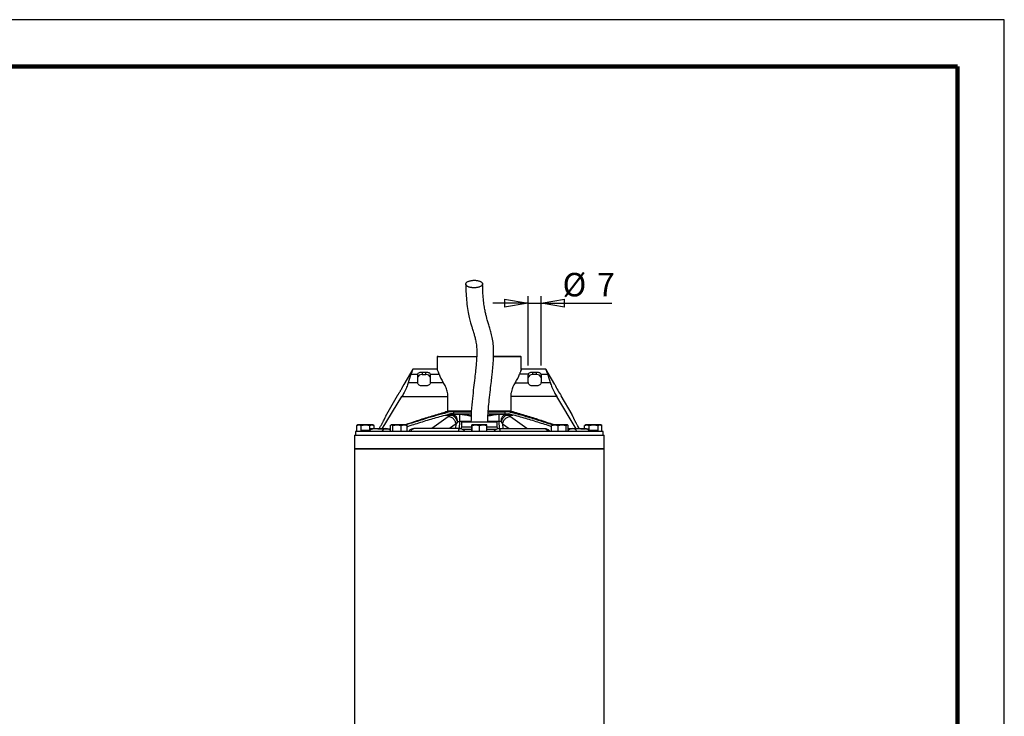
# Model space of a CAD drawing. Units: millimetres. Extents: x -4 to 213, y 0 to 297.
# Drawn here: x 105 to 210, y 223 to 297 of the extents above; entities that cross this region are included whole.
import ezdxf

# ---------------------------------------------------------------- set-up
doc = ezdxf.new("R2010")
doc.units = ezdxf.units.MM
doc.layers.add('FORMAT', color=7, linetype='Continuous')
doc.styles.add('SLDTEXTSTYLE0', font='TXT', dxfattribs={"width": 0.605})
doc.dimstyles.new('SLDDIMSTYLE1', dxfattribs={"dimtxt": 2.5, "dimasz": 2.5, "dimexe": 0, "dimexo": 0.0625, "dimtad": 1, "dimlfac": 5, "dimrnd": 1e-09, "dimzin": 12, "dimdsep": 46, "dimtxsty": 'SLDTEXTSTYLE0', "dimblk1": 'CLOSED', "dimblk2": 'CLOSED', "dimsah": 1, "dimcen": 0.09, "dimadec": 0, "dimazin": 3, "dimtfac": 1, "dimtmove": 0, "dimatfit": 0, "dimldrblk": 'CLOSED', "dimfxl": 0, "dimfrac": 2, "dimtolj": 1, "dimtzin": 12, "dimarcsym": 0})

# ---------------------------------------------------------------- blocks, each defined once
blk = doc.blocks.new('_Closed')
at = {"color": 0, "linetype": 'ByBlock', "lineweight": -2}
for p, q in [((-1, 0.166667), (0, 0)), ((-1, 0.166667), (-1, -0.166667)), ((0, 0), (-1, -0.166667)), ((0, 0), (-1, 0))]:
    blk.add_line(p, q, dxfattribs=at)
blk = doc.blocks.new('_D_1')
at = {"layer": 'FORMAT', "color": 7}
for p, q in [((159.21, 266.79), (155.46, 266.79)), ((159.21, 260.13), (159.21, 267.54)), ((159.21, 266.79), (160.61, 266.79)), ((160.61, 260.13), (160.61, 267.54)), ((160.61, 266.79), (168.15, 266.79))]:
    blk.add_line(p, q, dxfattribs=at)
at = {"layer": 'FORMAT', "color": 7, "xscale": 2.5, "yscale": 2.5}
for p, rotation in [((159.21, 266.79, -0.85), 1.323110747488823e-12), ((160.61, 266.79, -0.85), 180.0000000000013)]:
    blk.add_blockref('_Closed', p, dxfattribs=dict(at, rotation=rotation))
at = {"layer": 'FORMAT', "color": 7, "char_height": 2.5, "attachment_point": 1, "style": 'SLDTEXTSTYLE0'}
for s, insert in [('%%c', (162.89, 270.01)), ('7', (166.58, 270.01))]:
    blk.add_mtext(s, dxfattribs=dict(at, insert=insert))

msp = doc.modelspace()

# ---------------------------------------------------------------- linework, layer by layer
at = {"color": 7, "linetype": 'Continuous', "lineweight": 25}
for p, q in [((210, 297), (0, 297)), ((210, 0), (210, 297)), ((210, 292.75), (210, 296.25)), ((149.6334, 261.1522), (149.5327, 261.0516)), ((149.5334, 261.0522), (149.5334, 259.7067)), ((158.4941, 261.0516), (158.3934, 261.1522)), ((158.4934, 259.7068), (158.4934, 261.0522)), ((146.9134, 259.7522), (145.9701, 258.1184)), ((149.5161, 259.7522), (146.9126, 259.7522)), ((147.9134, 259.4415), (147.9134, 259.1696)), ((147.9134, 259.4415), (148.3134, 259.4415)), ((148.3134, 259.1696), (148.3134, 259.4415)), ((161.1137, 259.7522), (158.5133, 259.7522)), ((159.7134, 259.1696), (159.7134, 259.4415)), ((159.7134, 259.4415), (160.1134, 259.4415)), ((160.1134, 259.1696), (160.1134, 259.4415)), ((162.0567, 258.1184), (161.1134, 259.7522)), ((147.4157, 258.3105), (146.4375, 258.3105)), ((146.7344, 259.2268), (147.4359, 259.2268)), ((147.4134, 259.1267), (147.4134, 258.343)), ((147.9134, 259.1696), (148.3134, 259.1696)), ((148.7909, 259.2268), (149.7211, 259.2268)), ((150.1765, 258.3105), (148.8111, 258.3105)), ((148.8134, 258.343), (148.8134, 259.1267)), ((157.8503, 258.3105), (159.2157, 258.3105)), ((159.2359, 259.2268), (158.3058, 259.2268)), ((159.2134, 258.343), (159.2134, 259.1267)), ((160.1134, 259.1696), (159.7134, 259.1696)), ((160.5909, 259.2268), (161.2924, 259.2268)), ((161.5894, 258.3105), (160.6111, 258.3105)), ((160.6134, 259.1267), (160.6134, 258.343)), ((148.3134, 257.9671), (147.9134, 257.9671)), ((160.1134, 257.9671), (159.7134, 257.9671)), ((143.6676, 253.3922), (145.7579, 256.8359)), ((145.2701, 256.906), (144.1201, 254.9141)), ((145.7579, 256.8359), (150.6593, 256.8359)), ((150.6593, 255.1922), (150.6593, 256.8359)), ((157.3675, 256.8359), (157.3675, 255.1922)), ((162.269, 256.8359), (157.3675, 256.8359)), ((164.3592, 253.3922), (162.269, 256.8359)), ((163.9067, 254.9141), (162.7567, 256.906)), ((150.8765, 255.1922), (150.3954, 255.1922)), ((151.2652, 255.1922), (150.8765, 255.1922)), ((151.2652, 255.1922), (151.2652, 254.9922)), ((153.1517, 255.1922), (151.2652, 255.1922)), ((156.7616, 255.1922), (154.9716, 255.1922)), ((156.7616, 254.9922), (156.7616, 255.1922)), ((157.1503, 255.1922), (156.7616, 255.1922)), ((157.6314, 255.1922), (157.1503, 255.1922)), ((151.2133, 254.9122), (150.6125, 254.9122)), ((151.2652, 254.9922), (150.9291, 254.9922)), ((151.0432, 254.8649), (151.2133, 254.9122)), ((151.2652, 254.9922), (153.1485, 254.9922)), ((151.6748, 254.146), (151.5469, 253.9189)), ((151.9083, 254.912), (151.8773, 254.9122)), ((151.8993, 254.9522), (151.93, 254.952)), ((152.1134, 254.1122), (152.1038, 253.5605)), ((155.9134, 254.1122), (152.1134, 254.1122)), ((154.9608, 254.9922), (156.7616, 254.9922)), ((155.923, 253.5605), (155.9134, 254.1122)), ((156.0968, 254.952), (156.1275, 254.9522)), ((156.1185, 254.912), (156.1495, 254.9122)), ((156.352, 254.146), (156.4799, 253.9189)), ((156.7616, 254.9922), (157.0977, 254.9922)), ((156.8135, 254.9122), (156.9836, 254.8649)), ((157.4059, 254.9122), (156.8135, 254.9122)), ((140.8134, 253.1122), (140.8134, 252.7122)), ((167.2134, 253.1122), (140.8134, 253.1122)), ((140.94, 253.7408), (141.1812, 253.8122)), ((140.9537, 253.7487), (140.94, 253.7408)), ((140.94, 253.1122), (140.94, 253.7408)), ((141.0634, 253.8122), (140.953, 253.7485)), ((141.1812, 253.8122), (141.0634, 253.8122)), ((141.8842, 253.8122), (141.1812, 253.8122)), ((141.3953, 253.2122), (141.3953, 253.1122)), ((141.5909, 253.2122), (141.3953, 253.2122)), ((141.4225, 253.7408), (141.8842, 253.8122)), ((141.4225, 253.2122), (141.4225, 253.7408)), ((141.5909, 253.2122), (141.5909, 253.1122)), ((141.8683, 253.2122), (141.5909, 253.2122)), ((141.8683, 253.2122), (141.8683, 253.1122)), ((142.2509, 253.2122), (141.8683, 253.2122)), ((141.8842, 253.8122), (142.3459, 253.7408)), ((142.5664, 253.8122), (141.8842, 253.8122)), ((142.2509, 253.1583), (142.2509, 253.2122)), ((142.3459, 253.2525), (142.3459, 253.7408)), ((142.3564, 253.3922), (142.3564, 253.2596)), ((142.3614, 253.3922), (142.3564, 253.3922)), ((142.6158, 253.3922), (142.3614, 253.3922)), ((142.6634, 253.8122), (142.5664, 253.8122)), ((142.7738, 253.7485), (142.6634, 253.8122)), ((143.1954, 253.3922), (142.7326, 253.3922)), ((142.7869, 253.4122), (142.7869, 253.7408)), ((143.1954, 253.3922), (144.1815, 253.3922)), ((143.3328, 253.3922), (143.4897, 253.6616)), ((144.2247, 253.3922), (144.5239, 253.3922)), ((144.5239, 253.7408), (144.5239, 253.1122)), ((144.6221, 253.8122), (144.5877, 253.7924)), ((144.655, 253.8122), (144.6221, 253.8122)), ((145.2352, 253.8122), (144.655, 253.8122)), ((144.7861, 253.7408), (145.2352, 253.8122)), ((144.7861, 253.1122), (144.7861, 253.7408)), ((146.0023, 253.8122), (145.2352, 253.8122)), ((145.6842, 253.7408), (146.0023, 253.8122)), ((145.6842, 253.1122), (145.6842, 253.7408)), ((146.0023, 253.8122), (146.3203, 253.7408)), ((146.2221, 253.8122), (146.0023, 253.8122)), ((146.2564, 253.7924), (146.2221, 253.8122)), ((146.3203, 253.1122), (146.3203, 253.7408)), ((152.1038, 253.5605), (152.0436, 253.3952)), ((153.2017, 253.5605), (152.1038, 253.5605)), ((153.2017, 253.3122), (152.2283, 253.3122)), ((153.2017, 253.7408), (153.2137, 253.8122)), ((153.2017, 253.1122), (153.2017, 253.7408)), ((153.2137, 253.8122), (153.2257, 253.7408)), ((153.6315, 253.8122), (153.2137, 253.8122)), ((153.2257, 253.7408), (153.2257, 253.1122)), ((154.4313, 253.8122), (153.6315, 253.8122)), ((154.0374, 253.7408), (154.4313, 253.8122)), ((154.0374, 253.1122), (154.0374, 253.7408)), ((154.8131, 253.8122), (154.4313, 253.8122)), ((154.8251, 253.7408), (154.8131, 253.8122)), ((154.8251, 253.1122), (154.8251, 253.7408)), ((155.923, 253.5605), (154.8251, 253.5605)), ((155.8009, 253.3122), (154.8251, 253.3122)), ((155.9832, 253.3952), (155.923, 253.5605)), ((161.719, 253.7408), (162.054, 253.8122)), ((161.719, 253.1122), (161.719, 253.7408)), ((161.8048, 253.8122), (161.7815, 253.7988)), ((162.054, 253.8122), (161.8048, 253.8122)), ((162.054, 253.8122), (162.3889, 253.7408)), ((162.8318, 253.8122), (162.054, 253.8122)), ((162.3889, 253.7408), (162.3889, 253.1122)), ((163.3826, 253.8122), (162.8318, 253.8122)), ((163.2747, 253.7408), (163.3826, 253.8122)), ((163.2747, 253.1122), (163.2747, 253.7408)), ((163.4048, 253.8122), (163.3826, 253.8122)), ((163.4278, 253.7989), (163.4048, 253.8122)), ((163.4905, 253.1122), (163.4905, 253.7408)), ((163.836, 253.3922), (163.4905, 253.3922)), ((163.8964, 253.3939), (163.9661, 253.4122)), ((164.8314, 253.3922), (164.3537, 253.3922)), ((164.694, 253.3922), (164.5371, 253.6616)), ((164.8314, 253.3922), (165.3346, 253.3922)), ((165.2537, 253.7487), (165.24, 253.7408)), ((165.24, 253.4122), (165.24, 253.7408)), ((165.3634, 253.8122), (165.253, 253.7485)), ((165.4812, 253.8122), (165.3634, 253.8122)), ((165.411, 253.3922), (165.6654, 253.3922)), ((166.1842, 253.8122), (165.4812, 253.8122)), ((165.6654, 253.3922), (165.6704, 253.3922)), ((165.6704, 253.2584), (165.6704, 253.3922)), ((165.7225, 253.7408), (166.1842, 253.8122)), ((165.7225, 253.2097), (165.7225, 253.7408)), ((165.8033, 253.2122), (165.8033, 253.1122)), ((165.9672, 253.2122), (165.8033, 253.2122)), ((165.9672, 253.1122), (165.9672, 253.2122)), ((166.5828, 253.2122), (165.9672, 253.2122)), ((166.1842, 253.8122), (166.6459, 253.7408)), ((166.8664, 253.8122), (166.1842, 253.8122)), ((166.5828, 253.2122), (166.5828, 253.1122)), ((166.5898, 253.2122), (166.5828, 253.2122)), ((166.5898, 253.2122), (166.5898, 253.1122)), ((166.6459, 253.7408), (166.6459, 253.1122)), ((166.9634, 253.8122), (166.8664, 253.8122)), ((167.0738, 253.7485), (166.9634, 253.8122)), ((167.0869, 253.1122), (167.0869, 253.7408)), ((167.2134, 252.7122), (167.2134, 253.1122)), ((140.7134, 252.7122), (140.7134, 251.2722)), ((140.7134, 252.7122), (156.8577, 252.7122)), ((156.8577, 252.7122), (167.3134, 252.7122)), ((167.3134, 251.2722), (167.3134, 252.7122)), ((140.7134, 251.2722), (140.7134, 190.2299)), ((141.0211, 251.2722), (140.7134, 251.2722)), ((140.7134, 251.2722), (156.8577, 251.2722)), ((167.3134, 251.2722), (141.0211, 251.2722)), ((156.8577, 251.2722), (167.3134, 251.2722)), ((167.3134, 190.2299), (167.3134, 251.2722))]:
    msp.add_line(p, q, dxfattribs=at)
at = {"color": 7, "linetype": 'Continuous', "lineweight": 140}
for q in [(5, 292), (205, 5)]:
    msp.add_line((205, 292), q, dxfattribs=at)
at = {"color": 8, "linetype": 'Continuous', "lineweight": 25}
for p, q in [((150.6827, 254.6716), (148.9346, 253.4122)), ((150.4254, 254.8649), (151.0432, 254.8649)), ((151.9083, 254.182), (151.8695, 253.4122)), ((153.127, 254.182), (151.9083, 254.182)), ((156.1185, 254.182), (154.921, 254.182)), ((156.1574, 253.4122), (156.1185, 254.182)), ((156.9836, 254.8649), (157.6014, 254.8649)), ((159.0922, 253.4122), (157.3441, 254.6716)), ((142.3614, 253.3922), (142.3614, 253.263)), ((151.5469, 253.9189), (150.8369, 253.4122)), ((151.5213, 253.4122), (151.5469, 253.9189)), ((156.4799, 253.9189), (157.1899, 253.4122)), ((156.4799, 253.9189), (156.5055, 253.4122)), ((165.6654, 253.2616), (165.6654, 253.3922))]:
    msp.add_line(p, q, dxfattribs=at)
at = {"color": 7, "linetype": 'Continuous', "lineweight": 25}
for centre, radius, start, end in [((147.6525, 259.1256), 0.2391, 154.962544, 179.744001), ((147.8455, 258.7312), 0.4436, 81.189277, 166.895874), ((147.6427, 258.343), 0.2293, 180.008913, 188.164316), ((148.3814, 258.7312), 0.4436, 13.104126, 98.810723), ((148.5743, 259.1256), 0.2391, 0.255999, 25.037456), ((148.5841, 258.343), 0.2293, 351.835684, 359.991087), ((159.4525, 259.1256), 0.2391, 154.962544, 179.744001), ((159.6455, 258.7312), 0.4436, 81.189277, 166.895874), ((159.4427, 258.343), 0.2293, 180.008913, 188.164316), ((160.1814, 258.7312), 0.4436, 13.104126, 98.810723), ((160.3743, 259.1256), 0.2391, 0.255999, 25.037456), ((160.3841, 258.343), 0.2293, 351.835684, 359.991087), ((170.7578, 262.3338), 9.6685, 205.848136, 214.151864)]:
    msp.add_arc(centre, radius, start, end, dxfattribs=at)
for centre, major_axis, ratio, start_param, end_param in [((154.0134, 255.9622), (0, 8.511), 0.92607824, 1.17713646, 1.29126295), ((154.0134, 260.4649), (4.5, 0), 0.91633117, 3.4465603, 3.69135492), ((154.0134, 260.4649), (4.5, 0), 0.91633117, 5.73342305, 5.97821766), ((154.0134, 255.9622), (0, 8.511), 0.92607824, 4.99192236, 5.10604885)]:
    msp.add_ellipse(centre, major_axis=major_axis, ratio=ratio, start_param=start_param, end_param=end_param, dxfattribs=at)
for points, knots in [([(153.269, 268.4335), (153.3182, 268.4299), (153.418, 268.4227), (153.5699, 268.4262), (153.7199, 268.4403), (153.8615, 268.4653), (153.9931, 268.5008), (154.1087, 268.5451), (154.207, 268.5978), (154.2836, 268.6564), (154.3376, 268.7204), (154.3666, 268.7867), (154.3701, 268.8548), (154.3481, 268.9214), (154.3009, 268.9858), (154.2304, 269.0451), (154.1376, 269.0987), (154.0267, 269.144), (153.8989, 269.1807), (153.7768, 269.2038), (153.6489, 269.2191), (153.5169, 269.2266), (153.3653, 269.2237), (153.2153, 269.2095), (153.0737, 269.1845), (152.942, 269.149), (152.8265, 269.1047), (152.7281, 269.052), (152.6515, 268.9933), (152.5975, 268.9294), (152.5686, 268.863), (152.565, 268.795), (152.587, 268.7284), (152.6343, 268.6639), (152.7047, 268.6046), (152.7975, 268.5511), (152.9084, 268.5057), (153.0363, 268.4692), (153.1582, 268.4456), (153.2384, 268.4368), (153.269, 268.4335)], [0, 0, 0, 0, 0.02646261, 0.05369264, 0.08015525, 0.10738528, 0.13384789, 0.16107792, 0.18754054, 0.21477059, 0.2412332, 0.26846322, 0.29492584, 0.32215587, 0.34861848, 0.3758485, 0.40231112, 0.42954116, 0.45600378, 0.48323381, 0.5, 0.52646261, 0.55369264, 0.58015525, 0.60738528, 0.63384789, 0.66107792, 0.68754054, 0.71477059, 0.7412332, 0.76846322, 0.79492584, 0.82215587, 0.84861848, 0.8758485, 0.90231112, 0.92954116, 0.95600378, 0.98323381, 1, 1, 1, 1]), ([(152.5676, 268.8185), (152.575, 268.4656), (152.5894, 267.7862), (152.6704, 266.8411), (152.7867, 266.0051), (152.9307, 265.2885), (153.0722, 264.7267), (153.2013, 264.2901), (153.3083, 263.9504), (153.4085, 263.6304), (153.5102, 263.2883), (153.6174, 262.8618), (153.7037, 262.3715), (153.7493, 261.8058), (153.745, 261.2674), (153.7209, 260.7717), (153.6829, 260.2598), (153.6187, 259.5948), (153.5239, 258.7558), (153.4019, 257.7431), (153.2689, 256.555), (153.1487, 255.327), (153.1322, 254.4906), (153.1248, 254.1122)], [0, 0, 0, 0, 0.06334877, 0.1219386, 0.19106625, 0.25179835, 0.30415123, 0.34795866, 0.38327867, 0.41033571, 0.44899129, 0.49197038, 0.53861173, 0.58049316, 0.61722443, 0.63943358, 0.66712183, 0.70346173, 0.74867856, 0.80294434, 0.86644437, 0.93957591, 1, 1, 1, 1]), ([(154.9203, 254.1122), (154.9207, 254.2433), (154.9219, 254.7199), (154.981, 255.5077), (155.0746, 256.5242), (155.1855, 257.4918), (155.2911, 258.3764), (155.3715, 259.0729), (155.4327, 259.6499), (155.4826, 260.1865), (155.5309, 260.8505), (155.5572, 261.6361), (155.5118, 262.4421), (155.4031, 263.1262), (155.2602, 263.7173), (155.1074, 264.2285), (154.9857, 264.6107), (154.8944, 264.9086), (154.8212, 265.1614), (154.7382, 265.4781), (154.6463, 265.8816), (154.551, 266.3908), (154.4622, 267.0335), (154.3892, 267.8365), (154.375, 268.4881), (154.3675, 268.8312)], [0, 0, 0, 0, 0.02093161, 0.07611644, 0.12615188, 0.1840952, 0.23163815, 0.26851265, 0.29657285, 0.3254438, 0.35646997, 0.40731393, 0.46139384, 0.51489504, 0.5676421, 0.61802555, 0.66530018, 0.68783549, 0.71325491, 0.74506352, 0.78328088, 0.82791173, 0.87889741, 0.93621776, 1, 1, 1, 1]), ([(153.6644, 261.0522), (153.5693, 261.0522), (153.3789, 261.0522), (153.096, 261.0522), (152.8152, 261.0522), (152.5375, 261.0522), (152.2401, 261.0522), (151.9272, 261.0522), (151.605, 261.0522), (151.2988, 261.0522), (151.012, 261.0522), (150.7453, 261.0522), (150.5018, 261.0522), (150.282, 261.0522), (150.0866, 261.0522), (149.9169, 261.0522), (149.7772, 261.0522), (149.6688, 261.0522), (149.5906, 261.0522), (149.5466, 261.0522), (149.5284, 261.0522), (149.5336, 261.0522), (149.5336, 261.0522)], [0, 0, 0, 0, 0.04288653, 0.08577305, 0.12883654, 0.17244673, 0.21624305, 0.27173835, 0.32761896, 0.38311426, 0.43899486, 0.49449015, 0.55037075, 0.60586604, 0.66174664, 0.7188425, 0.77635828, 0.83185358, 0.88773419, 0.94322948, 0.99911008, 1, 1, 1, 1]), ([(158.4925, 261.0522), (158.4928, 261.0522), (158.498, 261.0522), (158.4783, 261.0522), (158.4307, 261.0522), (158.3486, 261.0522), (158.2374, 261.0522), (158.0945, 261.0522), (157.9223, 261.0522), (157.7238, 261.0522), (157.4999, 261.0522), (157.2483, 261.0522), (156.9739, 261.0522), (156.6805, 261.0522), (156.3694, 261.0522), (156.0371, 261.0522), (155.755, 261.0522), (155.5813, 261.0522), (155.5288, 261.0522)], [0, 0, 0, 0, 0.004146165, 0.073703219, 0.143771846, 0.211379004, 0.279455571, 0.349012625, 0.419081251, 0.486688409, 0.554764976, 0.624322031, 0.694390658, 0.761997816, 0.830074382, 0.899631435, 0.969700061, 1, 1, 1, 1]), ([(155.5317, 261.1522), (155.5401, 261.1522), (155.6391, 261.1522), (155.823, 261.1522), (156.0813, 261.1522), (156.3299, 261.1522), (156.5688, 261.1522), (156.7967, 261.1522), (157.0125, 261.1522), (157.2155, 261.1522), (157.4048, 261.1522), (157.5794, 261.1522), (157.7388, 261.1522), (157.8821, 261.1522), (158.0088, 261.1522), (158.1183, 261.1522), (158.2102, 261.1522), (158.284, 261.1522), (158.3397, 261.1522), (158.3758, 261.1522), (158.3932, 261.1522), (158.3916, 261.1522), (158.3911, 261.1522)], [0, 0, 0, 0, 0.004983869, 0.058800713, 0.112849266, 0.16666633, 0.220483213, 0.27453203, 0.328349078, 0.382165946, 0.43621467, 0.490031725, 0.543848596, 0.59789735, 0.651714402, 0.705531272, 0.759580017, 0.81339707, 0.867213939, 0.921262687, 0.975079739, 1, 1, 1, 1]), ([(146.9126, 259.7497), (146.9119, 259.747), (146.9106, 259.7427), (146.8988, 259.7035), (146.8816, 259.6475), (146.8558, 259.5663), (146.8241, 259.4725), (146.7953, 259.3905), (146.7671, 259.3127), (146.7426, 259.2483), (146.7344, 259.2268)], [0, 0, 0, 0, 0.19210061, 0.30207089, 0.40815528, 0.62392365, 0.73386132, 0.79996943, 0.93301588, 1, 1, 1, 1]), ([(147.4359, 259.2268), (147.4576, 259.2608), (147.501, 259.3287), (147.626, 259.3969), (147.7689, 259.4354), (147.8693, 259.4396), (147.9134, 259.4415)], [0, 0, 0, 0, 0.26297163, 0.5257822, 0.79191903, 1, 1, 1, 1]), ([(148.3134, 259.4415), (148.3692, 259.4386), (148.4809, 259.4327), (148.629, 259.385), (148.7374, 259.3158), (148.7746, 259.2539), (148.7909, 259.2268)], [0, 0, 0, 0, 0.26316323, 0.52621738, 0.79193655, 1, 1, 1, 1]), ([(149.7211, 259.2268), (149.6963, 259.296), (149.6462, 259.4362), (149.5826, 259.5921), (149.5367, 259.6997), (149.5138, 259.7513), (149.5156, 259.7473), (149.5161, 259.7461)], [0, 0, 0, 0, 0.221377796, 0.448799489, 0.670297981, 0.898999566, 1, 1, 1, 1]), ([(158.5133, 259.7521), (158.5134, 259.7521), (158.5143, 259.7542), (158.511, 259.7467), (158.5029, 259.7285), (158.4844, 259.6863), (158.4566, 259.6214), (158.4214, 259.5361), (158.3889, 259.4544), (158.3503, 259.3535), (158.3206, 259.2691), (158.3058, 259.2268)], [0, 0, 0, 0, 0.00302639, 0.10863512, 0.21504397, 0.32308291, 0.5273969, 0.63095494, 0.73583439, 0.86746163, 1, 1, 1, 1]), ([(159.2359, 259.2268), (159.2576, 259.2608), (159.301, 259.3287), (159.426, 259.3969), (159.5689, 259.4354), (159.6693, 259.4396), (159.7134, 259.4415)], [0, 0, 0, 0, 0.262971626, 0.525782199, 0.791919032, 1, 1, 1, 1]), ([(160.1134, 259.4415), (160.1692, 259.4386), (160.2809, 259.4327), (160.429, 259.385), (160.5374, 259.3158), (160.5746, 259.2539), (160.5909, 259.2268)], [0, 0, 0, 0, 0.26316323, 0.52621738, 0.79193655, 1, 1, 1, 1]), ([(161.1137, 259.7511), (161.1138, 259.7508), (161.114, 259.7501), (161.119, 259.7334), (161.1308, 259.6941), (161.151, 259.6289), (161.1797, 259.5406), (161.2082, 259.4566), (161.2444, 259.3537), (161.2764, 259.2692), (161.2924, 259.2268)], [0, 0, 0, 0, 0.08392655, 0.19229493, 0.30224391, 0.51569712, 0.62404003, 0.73395641, 0.86627735, 1, 1, 1, 1]), ([(146.4375, 258.3105), (146.4158, 258.2353), (146.3717, 258.0827), (146.2715, 257.8201), (146.1479, 257.5424), (146.0162, 257.283), (145.8845, 257.0458), (145.8002, 256.9061), (145.7579, 256.8359)], [0, 0, 0, 0, 0.17964317, 0.36497927, 0.54449061, 0.72837732, 0.86351703, 1, 1, 1, 1]), ([(147.9134, 257.9671), (147.858, 257.9717), (147.7471, 257.9808), (147.5989, 258.0505), (147.485, 258.1485), (147.4297, 258.2417), (147.4188, 258.2952), (147.4157, 258.3105)], [0, 0, 0, 0, 0.224902722, 0.449660579, 0.678109776, 0.908499906, 1, 1, 1, 1]), ([(148.8111, 258.3105), (148.8004, 258.2725), (148.779, 258.1967), (148.6814, 258.0893), (148.5465, 258.0069), (148.4149, 257.9706), (148.3359, 257.9678), (148.3134, 257.9671)], [0, 0, 0, 0, 0.22481665, 0.4494711, 0.67808724, 0.90839499, 1, 1, 1, 1]), ([(150.6593, 256.8359), (150.6558, 256.9302), (150.6487, 257.1223), (150.5937, 257.3983), (150.5136, 257.6587), (150.4133, 257.8977), (150.2988, 258.1194), (150.2175, 258.2464), (150.1765, 258.3105)], [0, 0, 0, 0, 0.16248875, 0.33077014, 0.4930423, 0.65903135, 0.82810538, 1, 1, 1, 1]), ([(157.8503, 258.3105), (157.8006, 258.2321), (157.6999, 258.0734), (157.57, 257.8043), (157.4678, 257.5251), (157.4064, 257.2749), (157.3731, 257.042), (157.3694, 256.905), (157.3675, 256.8359)], [0, 0, 0, 0, 0.20842919, 0.422160258, 0.590828281, 0.763889452, 0.880889335, 1, 1, 1, 1]), ([(159.7134, 257.9671), (159.658, 257.9717), (159.5471, 257.9808), (159.3989, 258.0505), (159.285, 258.1485), (159.2297, 258.2417), (159.2188, 258.2952), (159.2157, 258.3105)], [0, 0, 0, 0, 0.22490272, 0.44966058, 0.67810978, 0.90849991, 1, 1, 1, 1]), ([(160.6111, 258.3105), (160.6004, 258.2725), (160.579, 258.1967), (160.4814, 258.0893), (160.3465, 258.0069), (160.2149, 257.9706), (160.1359, 257.9678), (160.1134, 257.9671)], [0, 0, 0, 0, 0.22481665, 0.4494711, 0.67808724, 0.90839499, 1, 1, 1, 1]), ([(161.5894, 258.3105), (161.611, 258.2353), (161.6551, 258.0827), (161.7553, 257.8201), (161.8789, 257.5424), (162.0107, 257.283), (162.1423, 257.0458), (162.2266, 256.9061), (162.269, 256.8359)], [0, 0, 0, 0, 0.17964317, 0.36497927, 0.54449061, 0.72837732, 0.86351703, 1, 1, 1, 1]), ([(145.2701, 256.906), (145.2712, 256.9076), (145.2733, 256.9107), (145.2903, 256.936), (145.3171, 256.9762), (145.3531, 257.0309), (145.3976, 257.0995), (145.4483, 257.179), (145.5043, 257.2688), (145.5628, 257.3649), (145.623, 257.4663), (145.6818, 257.5684), (145.7388, 257.67), (145.7913, 257.7666), (145.8391, 257.8569), (145.8804, 257.9369), (145.9149, 258.0054), (145.9414, 258.0591), (145.96, 258.0973), (145.9684, 258.1148), (145.9711, 258.1204), (145.9689, 258.1159), (145.9679, 258.1138)], [0, 0, 0, 0, 0.05139303, 0.10427859, 0.15567101, 0.20854963, 0.26001859, 0.31297663, 0.36450023, 0.41752242, 0.46896412, 0.52190358, 0.57324623, 0.62607607, 0.67745689, 0.73032082, 0.78182164, 0.83481499, 0.8863244, 0.93933459, 0.9727085, 1, 1, 1, 1]), ([(146.0406, 253.8122), (146.5532, 253.9858), (147.5306, 254.3168), (148.9808, 254.7824), (149.9238, 255.0556), (150.3954, 255.1922)], [0, 0, 0, 0, 0.35533231, 0.6776042, 1, 1, 1, 1]), ([(150.8765, 255.1922), (150.4853, 255.0927), (149.7024, 254.8936), (148.1522, 254.4325), (146.9947, 254.066), (146.226, 253.8106), (146.2253, 253.8104)], [0, 0, 0, 0, 0.24952711, 0.49929902, 0.99953727, 1, 1, 1, 1]), ([(150.6593, 255.2922), (150.7126, 255.2922), (150.8483, 255.2922), (151.0939, 255.2922), (151.392, 255.2922), (151.7094, 255.2923), (152.0407, 255.2922), (152.3848, 255.2922), (152.745, 255.2922), (153.0074, 255.2923), (153.1491, 255.2923), (153.1644, 255.2923)], [0, 0, 0, 0, 0.0822383, 0.2093622, 0.33925072, 0.47009454, 0.59634188, 0.72346579, 0.85335431, 0.98419812, 1, 1, 1, 1]), ([(151.2563, 255.1922), (151.3104, 255.1922), (151.4017, 255.1922), (151.576, 255.1922), (151.737, 255.1922), (151.9445, 255.1922), (152.1151, 255.1922), (152.3332, 255.1922), (152.5114, 255.1922), (152.738, 255.1922), (152.9224, 255.1922), (153.0783, 255.1922), (153.142, 255.1922), (153.1587, 255.1922)], [0, 0, 0, 0, 0.09827914, 0.16578734, 0.30085781, 0.36836599, 0.50343691, 0.57094511, 0.70601575, 0.77352396, 0.90859504, 0.97610322, 1, 1, 1, 1]), ([(154.9655, 255.1922), (155.0438, 255.1922), (155.2152, 255.1922), (155.4739, 255.1922), (155.6967, 255.1922), (155.9147, 255.1922), (156.0852, 255.1922), (156.2927, 255.1922), (156.4535, 255.1922), (156.6118, 255.1922), (156.6878, 255.1922), (156.7266, 255.1922)], [0, 0, 0, 0, 0.12254728, 0.26828707, 0.41402655, 0.486867, 0.6326065, 0.70544705, 0.85118664, 0.9240271, 1, 1, 1, 1]), ([(154.9715, 255.2922), (155.0846, 255.2922), (155.319, 255.2922), (155.6631, 255.2923), (156.0043, 255.2922), (156.3307, 255.2922), (156.6421, 255.2923), (156.9365, 255.2922), (157.1805, 255.2923), (157.3159, 255.2922), (157.3675, 255.2922)], [0, 0, 0, 0, 0.12332442, 0.25542865, 0.38662194, 0.51872613, 0.64991942, 0.78202361, 0.91700071, 1, 1, 1, 1]), ([(161.8006, 253.8099), (161.732, 253.8327), (161.1749, 254.0177), (160.1249, 254.3526), (158.893, 254.7266), (157.9006, 255.005), (157.4004, 255.1298), (157.1503, 255.1922)], [0, 0, 0, 0, 0.04473222, 0.36290081, 0.68130501, 0.84061876, 1, 1, 1, 1]), ([(161.9862, 253.8122), (161.4736, 253.9858), (160.4962, 254.3168), (159.046, 254.7824), (158.103, 255.0556), (157.6314, 255.1922)], [0, 0, 0, 0, 0.35533231, 0.6776042, 1, 1, 1, 1]), ([(143.4897, 253.6616), (143.509, 253.6949), (143.5477, 253.7617), (143.6046, 253.8629), (143.6605, 253.9644), (143.714, 254.064), (143.7818, 254.193), (143.8442, 254.3162), (143.9001, 254.4303), (143.9517, 254.5377), (143.9964, 254.6338), (144.0335, 254.7157), (144.0575, 254.7696), (144.0777, 254.8156), (144.0943, 254.8537), (144.1081, 254.8859), (144.1181, 254.9094), (144.1195, 254.9126), (144.1201, 254.9141)], [0, 0, 0, 0, 0.05248184, 0.10532969, 0.15933103, 0.21373031, 0.26621184, 0.37294694, 0.4273244, 0.48001833, 0.58718322, 0.64178128, 0.69465545, 0.74789865, 0.80230975, 0.8571263, 0.92810574, 1, 1, 1, 1]), ([(146.3203, 253.6283), (146.3712, 253.6452), (146.9118, 253.8246), (147.9465, 254.154), (149.1815, 254.5281), (150.1766, 254.806), (150.6782, 254.9301), (150.9291, 254.9922)], [0, 0, 0, 0, 0.03350409, 0.35540153, 0.67754668, 0.83873745, 1, 1, 1, 1]), ([(151.0432, 254.8649), (150.9723, 254.8331), (150.8299, 254.7691), (150.7319, 254.7042), (150.6827, 254.6716)], [0, 0, 0, 0, 0.49827904, 1, 1, 1, 1]), ([(151.5469, 253.9189), (151.5125, 254.0333), (151.4439, 254.2622), (151.2012, 254.5142), (150.9342, 254.658), (150.7665, 254.667), (150.6827, 254.6716)], [0, 0, 0, 0, 0.27963241, 0.55914709, 0.77964925, 1, 1, 1, 1]), ([(151.8993, 254.9522), (151.6413, 254.9522), (151.1997, 254.9522), (150.9059, 254.9522), (150.7837, 254.9522)], [0, 0, 0, 0, 0.58414126, 1, 1, 1, 1]), ([(151.0432, 254.8649), (151.1115, 254.8442), (151.248, 254.8027), (151.4392, 254.6115), (151.5875, 254.3841), (151.6457, 254.2254), (151.6748, 254.146)], [0, 0, 0, 0, 0.27971369, 0.5593295, 0.77972725, 1, 1, 1, 1]), ([(151.2133, 254.9122), (151.2722, 254.9009), (151.39, 254.8781), (151.54, 254.7025), (151.6477, 254.4503), (151.6658, 254.2474), (151.6748, 254.146)], [0, 0, 0, 0, 0.25, 0.5, 0.75, 1, 1, 1, 1]), ([(151.8773, 254.9122), (151.7586, 254.9122), (151.5208, 254.9122), (151.3159, 254.9122), (151.2133, 254.9122)], [0, 0, 0, 0, 0.49963353, 1, 1, 1, 1]), ([(151.6748, 254.146), (151.713, 254.1536), (151.7849, 254.1679), (151.8689, 254.1775), (151.9083, 254.182)], [0, 0, 0, 0, 0.53119728, 1, 1, 1, 1]), ([(151.8773, 254.9122), (151.8806, 254.913), (151.887, 254.9145), (151.8942, 254.9252), (151.8985, 254.9384), (151.8991, 254.9476), (151.8993, 254.9522)], [0, 0, 0, 0, 0.27965747, 0.55920266, 0.77967329, 1, 1, 1, 1]), ([(151.93, 254.952), (151.9295, 254.9462), (151.9286, 254.9346), (151.9228, 254.9215), (151.9157, 254.9136), (151.9108, 254.9125), (151.9083, 254.912)], [0, 0, 0, 0, 0.27966511, 0.55922129, 0.77968081, 1, 1, 1, 1]), ([(156.1185, 254.912), (156.1153, 254.9128), (156.1091, 254.9145), (156.102, 254.9253), (156.0977, 254.9383), (156.0971, 254.9474), (156.0968, 254.952)], [0, 0, 0, 0, 0.27965836, 0.55921308, 0.77967516, 1, 1, 1, 1]), ([(156.352, 254.146), (156.3138, 254.1536), (156.2419, 254.1679), (156.1579, 254.1775), (156.1185, 254.182)], [0, 0, 0, 0, 0.53119728, 1, 1, 1, 1]), ([(156.1275, 254.9522), (156.1279, 254.9464), (156.1287, 254.9346), (156.1346, 254.9215), (156.1419, 254.9136), (156.1469, 254.9127), (156.1495, 254.9122)], [0, 0, 0, 0, 0.27965747, 0.55920266, 0.77967329, 1, 1, 1, 1]), ([(156.8135, 254.9122), (156.711, 254.9122), (156.506, 254.9122), (156.2683, 254.9122), (156.1495, 254.9122)], [0, 0, 0, 0, 0.50036647, 1, 1, 1, 1]), ([(156.352, 254.146), (156.361, 254.2474), (156.3791, 254.4503), (156.4868, 254.7025), (156.6368, 254.8781), (156.7546, 254.9009), (156.8135, 254.9122)], [0, 0, 0, 0, 0.25, 0.5, 0.75, 1, 1, 1, 1]), ([(156.352, 254.146), (156.3906, 254.2469), (156.4677, 254.4487), (156.6451, 254.6769), (156.824, 254.822), (156.9304, 254.8506), (156.9836, 254.8649)], [0, 0, 0, 0, 0.279714055, 0.559329939, 0.779727552, 1, 1, 1, 1]), ([(157.3441, 254.6716), (157.2367, 254.6626), (157.0219, 254.6446), (156.7441, 254.4432), (156.5538, 254.1887), (156.5046, 254.0088), (156.4799, 253.9189)], [0, 0, 0, 0, 0.279633418, 0.559148318, 0.779650098, 1, 1, 1, 1]), ([(157.3441, 254.6716), (157.2949, 254.7042), (157.1969, 254.7691), (157.0546, 254.8331), (156.9836, 254.8649)], [0, 0, 0, 0, 0.501723363, 1, 1, 1, 1]), ([(161.7066, 253.6283), (161.6556, 253.6452), (161.115, 253.8246), (160.0803, 254.154), (158.8453, 254.5281), (157.8503, 254.806), (157.3486, 254.9301), (157.0977, 254.9922)], [0, 0, 0, 0, 0.03350409, 0.35540153, 0.67754668, 0.83873746, 1, 1, 1, 1]), ([(164.5371, 253.6616), (164.5179, 253.6949), (164.4792, 253.7617), (164.4222, 253.8629), (164.3664, 253.9644), (164.3128, 254.064), (164.245, 254.193), (164.1826, 254.3162), (164.1267, 254.4303), (164.0751, 254.5377), (164.0305, 254.6338), (163.9933, 254.7157), (163.9693, 254.7696), (163.9491, 254.8156), (163.9325, 254.8537), (163.9187, 254.8859), (163.9087, 254.9094), (163.9073, 254.9126), (163.9067, 254.9141)], [0, 0, 0, 0, 0.05248184, 0.10532969, 0.15933103, 0.21373031, 0.26621184, 0.37294694, 0.4273244, 0.48001833, 0.58718322, 0.64178128, 0.69465545, 0.74789865, 0.80230975, 0.8571263, 0.92810574, 1, 1, 1, 1]), ([(141.1812, 253.8122), (141.1879, 253.8121), (141.2114, 253.8117), (141.2517, 253.8067), (141.3019, 253.7943), (141.3591, 253.7736), (141.399, 253.7529), (141.4225, 253.7408)], [0, 0, 0, 0, 0.08209688, 0.2879061, 0.49395196, 0.7024132, 1, 1, 1, 1]), ([(142.7107, 253.4072), (142.6711, 253.4007), (142.5846, 253.3865), (142.4575, 253.3351), (142.3509, 253.2627), (142.268, 253.1837), (142.2323, 253.1367), (142.2138, 253.1122)], [0, 0, 0, 0, 0.198942048, 0.434168787, 0.698187956, 0.843169906, 1, 1, 1, 1]), ([(142.2575, 253.1122), (142.2945, 253.1608), (142.3684, 253.2579), (142.5478, 253.38), (142.6972, 253.4), (142.7883, 253.4122)], [0, 0, 0, 0, 0.280564456, 0.561080173, 1, 1, 1, 1]), ([(142.3459, 253.7408), (142.3548, 253.746), (142.3815, 253.7617), (142.4266, 253.7835), (142.4819, 253.8025), (142.5287, 253.8112), (142.5569, 253.812), (142.5664, 253.8122)], [0, 0, 0, 0, 0.12359753, 0.37124782, 0.62101355, 0.87330139, 1, 1, 1, 1]), ([(142.5664, 253.8122), (142.5848, 253.8113), (142.6218, 253.8094), (142.6771, 253.7945), (142.723, 253.7756), (142.7596, 253.7568), (142.7778, 253.7461), (142.7869, 253.7408)], [0, 0, 0, 0, 0.24668649, 0.49543653, 0.74690151, 0.87333757, 1, 1, 1, 1]), ([(142.7883, 253.4122), (142.9919, 253.4122), (143.3554, 253.4122), (143.8452, 253.4122), (144.0607, 253.4122)], [0, 0, 0, 0, 0.55994035, 1, 1, 1, 1]), ([(144.0607, 253.4122), (144.0093, 253.4071), (143.9066, 253.397), (143.7336, 253.3074), (143.6445, 253.1862), (143.5901, 253.1122)], [0, 0, 0, 0, 0.28056497, 0.56108069, 1, 1, 1, 1]), ([(144.5239, 253.2364), (144.5235, 253.2368), (144.4859, 253.2789), (144.3846, 253.336), (144.2281, 253.401), (144.1165, 253.4085), (144.0607, 253.4122)], [0, 0, 0, 0, 0.00314759, 0.33632495, 0.66845072, 1, 1, 1, 1]), ([(144.5239, 253.7408), (144.5344, 253.751), (144.5556, 253.7714), (144.5882, 253.7939), (144.6213, 253.8093), (144.6437, 253.8112), (144.655, 253.8122)], [0, 0, 0, 0, 0.24726861, 0.49536257, 0.74687401, 1, 1, 1, 1]), ([(144.655, 253.8122), (144.6659, 253.8113), (144.6879, 253.8094), (144.7208, 253.7945), (144.7481, 253.7756), (144.7698, 253.7568), (144.7806, 253.7461), (144.7861, 253.7408)], [0, 0, 0, 0, 0.24668649, 0.49543653, 0.74690151, 0.87333757, 1, 1, 1, 1]), ([(145.2352, 253.8122), (145.2476, 253.8121), (145.2914, 253.8117), (145.3664, 253.8067), (145.4599, 253.7943), (145.5663, 253.7736), (145.6406, 253.7529), (145.6842, 253.7408)], [0, 0, 0, 0, 0.08209688, 0.2879061, 0.49395196, 0.7024132, 1, 1, 1, 1]), ([(146.3203, 253.7408), (146.315, 253.746), (146.2991, 253.7616), (146.2778, 253.7799), (146.2615, 253.7886), (146.2561, 253.7915)], [0, 0, 0, 0, 0.25004516, 0.75105648, 1, 1, 1, 1]), ([(147.0445, 253.4122), (146.9889, 253.4083), (146.8776, 253.4005), (146.7187, 253.3378), (146.576, 253.2436), (146.5054, 253.1561), (146.47, 253.1122)], [0, 0, 0, 0, 0.24900418, 0.49846657, 0.74874084, 1, 1, 1, 1]), ([(146.715, 253.1122), (146.7379, 253.1608), (146.7838, 253.2579), (146.8952, 253.38), (146.9879, 253.4), (147.0445, 253.4122)], [0, 0, 0, 0, 0.28056481, 0.56108039, 1, 1, 1, 1]), ([(151.9036, 253.4122), (151.4192, 253.4122), (150.4506, 253.4122), (149.1598, 253.4122), (148.0184, 253.4122), (147.3691, 253.4122), (147.0445, 253.4122)], [0, 0, 0, 0, 0.27997414, 0.55993745, 0.77997548, 1, 1, 1, 1]), ([(151.8038, 253.1122), (151.8108, 253.1608), (151.8247, 253.2579), (151.8584, 253.38), (151.8865, 253.4), (151.9036, 253.4122)], [0, 0, 0, 0, 0.28056478, 0.56108037, 1, 1, 1, 1]), ([(152.478, 253.1122), (152.4426, 253.1561), (152.372, 253.2436), (152.2293, 253.3378), (152.0705, 253.4005), (151.9592, 253.4083), (151.9036, 253.4122)], [0, 0, 0, 0, 0.25124379, 0.50151174, 0.75097895, 1, 1, 1, 1]), ([(153.2257, 253.7408), (153.2584, 253.751), (153.3241, 253.7714), (153.4248, 253.7939), (153.5274, 253.8093), (153.5968, 253.8112), (153.6315, 253.8122)], [0, 0, 0, 0, 0.24726861, 0.49536257, 0.74687401, 1, 1, 1, 1]), ([(153.6315, 253.8122), (153.6654, 253.8113), (153.7335, 253.8094), (153.8354, 253.7945), (153.9199, 253.7756), (153.9872, 253.7568), (154.0207, 253.7461), (154.0374, 253.7408)], [0, 0, 0, 0, 0.246686493, 0.495436535, 0.746901506, 0.873337571, 1, 1, 1, 1]), ([(154.4313, 253.8122), (154.4422, 253.8121), (154.4806, 253.8117), (154.5464, 253.8067), (154.6284, 253.7943), (154.7217, 253.7736), (154.7868, 253.7529), (154.8251, 253.7408)], [0, 0, 0, 0, 0.08209688, 0.2879061, 0.49395196, 0.7024132, 1, 1, 1, 1]), ([(156.1232, 253.4122), (156.0676, 253.4083), (155.9563, 253.4005), (155.7975, 253.3378), (155.6548, 253.2436), (155.5842, 253.1561), (155.5488, 253.1122)], [0, 0, 0, 0, 0.24902105, 0.49848826, 0.74875621, 1, 1, 1, 1]), ([(156.1232, 253.4122), (156.1341, 253.4071), (156.1559, 253.397), (156.1926, 253.3074), (156.2115, 253.1862), (156.223, 253.1122)], [0, 0, 0, 0, 0.28056483, 0.56108041, 1, 1, 1, 1]), ([(156.1232, 253.4122), (156.6076, 253.4122), (157.5762, 253.4122), (158.867, 253.4122), (160.0084, 253.4122), (160.6577, 253.4122), (160.9824, 253.4122)], [0, 0, 0, 0, 0.27997414, 0.55993745, 0.77997548, 1, 1, 1, 1]), ([(160.9824, 253.4122), (161.0183, 253.4071), (161.0903, 253.397), (161.2114, 253.3074), (161.2738, 253.1862), (161.3119, 253.1122)], [0, 0, 0, 0, 0.28056485, 0.56108043, 1, 1, 1, 1]), ([(161.5568, 253.1122), (161.5241, 253.1504), (161.476, 253.2065), (161.3793, 253.2709), (161.3042, 253.3123), (161.2274, 253.3472), (161.1536, 253.3749), (161.0854, 253.3959), (161.0486, 253.4034), (161.0305, 253.4072)], [0, 0, 0, 0, 0.281537246, 0.414468272, 0.541420338, 0.66268232, 0.778905902, 0.890969224, 1, 1, 1, 1]), ([(161.782, 253.7981), (161.779, 253.7966), (161.7668, 253.7907), (161.7457, 253.7717), (161.7279, 253.7511), (161.719, 253.7408)], [0, 0, 0, 0, 0.14128834, 0.56978873, 1, 1, 1, 1]), ([(162.3889, 253.7408), (162.4247, 253.751), (162.4963, 253.7714), (162.6062, 253.7939), (162.7182, 253.8093), (162.7939, 253.8112), (162.8318, 253.8122)], [0, 0, 0, 0, 0.24726861, 0.49536257, 0.74687401, 1, 1, 1, 1]), ([(162.8318, 253.8122), (162.8688, 253.8113), (162.9431, 253.8094), (163.0543, 253.7945), (163.1464, 253.7756), (163.2199, 253.7568), (163.2564, 253.7461), (163.2747, 253.7408)], [0, 0, 0, 0, 0.24668649, 0.49543653, 0.74690151, 0.87333757, 1, 1, 1, 1]), ([(163.3826, 253.8122), (163.3856, 253.8121), (163.3961, 253.8117), (163.4141, 253.8067), (163.4366, 253.7943), (163.4622, 253.7736), (163.48, 253.7529), (163.4905, 253.7408)], [0, 0, 0, 0, 0.08209688, 0.2879061, 0.49395196, 0.7024132, 1, 1, 1, 1]), ([(163.8973, 253.4072), (163.8524, 253.3983), (163.7611, 253.3802), (163.6193, 253.3134), (163.5249, 253.2579), (163.4915, 253.2212), (163.4905, 253.2201)], [0, 0, 0, 0, 0.31817933, 0.64645424, 0.9891994, 1, 1, 1, 1]), ([(164.4367, 253.1122), (164.4039, 253.1608), (164.3384, 253.2579), (164.1793, 253.38), (164.0469, 253.4), (163.9661, 253.4122)], [0, 0, 0, 0, 0.28056459, 0.56108025, 1, 1, 1, 1]), ([(163.9661, 253.4122), (164.2378, 253.4122), (164.7229, 253.4122), (165.081, 253.4122), (165.2385, 253.4122)], [0, 0, 0, 0, 0.55994035, 1, 1, 1, 1]), ([(165.813, 253.1122), (165.7736, 253.16), (165.6977, 253.2521), (165.5441, 253.3457), (165.3869, 253.4023), (165.2867, 253.409), (165.2385, 253.4122)], [0, 0, 0, 0, 0.2787615, 0.5377546, 0.77767193, 1, 1, 1, 1]), ([(165.7693, 253.1122), (165.7323, 253.1608), (165.6584, 253.2579), (165.479, 253.38), (165.3297, 253.4), (165.2385, 253.4122)], [0, 0, 0, 0, 0.28056446, 0.56108017, 1, 1, 1, 1]), ([(165.24, 253.7408), (165.266, 253.7542), (165.305, 253.7744), (165.358, 253.7931), (165.4122, 253.808), (165.4534, 253.8105), (165.4812, 253.8122)], [0, 0, 0, 0, 0.3298121, 0.49538346, 0.65985346, 1, 1, 1, 1]), ([(165.4812, 253.8122), (165.5013, 253.8113), (165.5417, 253.8094), (165.6023, 253.7945), (165.6627, 253.7721), (165.7025, 253.7512), (165.7225, 253.7408)], [0, 0, 0, 0, 0.24649114, 0.49459325, 0.74679314, 1, 1, 1, 1]), ([(166.6459, 253.7408), (166.6637, 253.751), (166.6994, 253.7714), (166.7541, 253.7939), (166.8098, 253.8093), (166.8475, 253.8112), (166.8664, 253.8122)], [0, 0, 0, 0, 0.24726861, 0.49536257, 0.74687401, 1, 1, 1, 1]), ([(166.8664, 253.8122), (166.8848, 253.8113), (166.9218, 253.8094), (166.9771, 253.7945), (167.023, 253.7756), (167.0596, 253.7568), (167.0778, 253.7461), (167.0869, 253.7408)], [0, 0, 0, 0, 0.24668649, 0.49543653, 0.74690151, 0.87333757, 1, 1, 1, 1])]:
    msp.add_open_spline(points, degree=3, knots=knots, dxfattribs=at)
for points in [[(151.9083, 254.912), (151.9083, 254.8993), (151.9083, 254.8738), (151.9083, 254.7071), (151.9083, 254.4702), (151.9083, 254.278), (151.9083, 254.182)], [(156.1185, 254.182), (156.1185, 254.278), (156.1185, 254.4702), (156.1185, 254.7071), (156.1185, 254.8738), (156.1185, 254.8993), (156.1185, 254.912)]]:
    msp.add_open_spline(points, degree=3, dxfattribs=at)
at = {"color": 8, "linetype": 'Continuous', "lineweight": 25}
for points, knots in [([(153.1441, 254.728), (153.1012, 254.7346), (152.8599, 254.772), (152.4418, 254.8714), (152.0859, 254.8985), (151.9083, 254.912)], [0, 0, 0, 0, 0.097812008, 0.550083796, 1, 1, 1, 1]), ([(153.1451, 254.7601), (153.105, 254.7662), (153.0644, 254.7724), (153.0245, 254.7806), (153.0208, 254.7813), (153.0083, 254.7839), (152.9615, 254.7935), (152.8696, 254.8126), (152.6933, 254.8491), (152.3677, 254.9162), (152.105, 254.9377), (151.93, 254.952)], [0, 0, 0, 0, 0.09173756, 0.09266189, 0.0944103, 0.1003794, 0.12220665, 0.20541488, 0.31907947, 0.54632247, 1, 1, 1, 1]), ([(156.1185, 254.912), (156.0233, 254.9071), (155.8297, 254.897), (155.5246, 254.8482), (155.2284, 254.7902), (155.0291, 254.7535), (154.9379, 254.7368)], [0, 0, 0, 0, 0.25543061, 0.51978363, 0.78025074, 1, 1, 1, 1]), ([(156.0968, 254.952), (156.0048, 254.947), (155.8187, 254.9369), (155.5172, 254.8865), (155.2244, 254.8265), (155.0261, 254.786), (154.9398, 254.7684)], [0, 0, 0, 0, 0.2525262, 0.5110127, 0.78720114, 1, 1, 1, 1]), ([(156.1275, 254.9522), (156.3853, 254.9522), (156.8326, 254.9522), (157.13, 254.9522), (157.256, 254.9522)], [0, 0, 0, 0, 0.57624047, 1, 1, 1, 1])]:
    msp.add_open_spline(points, degree=3, knots=knots, dxfattribs=at)

# ---------------------------------------------------------------- dimensions: what is measured, and where the dimension line sits
at = {"layer": 'FORMAT', "color": 7}
dim = msp.add_linear_dim(base=(160.6134, 266.7892), p1=(159.2134, 259.1267), p2=(160.6134, 259.1267), angle=0, text='%%c<>', dimstyle='SLDDIMSTYLE1', dxfattribs=at)
dim.commit()
dim.dimension.update_dxf_attribs({"geometry": '_D_1', "text_midpoint": (165.5175, 266.7892), "dimtype": 160})

doc.saveas('drawing.dxf')
